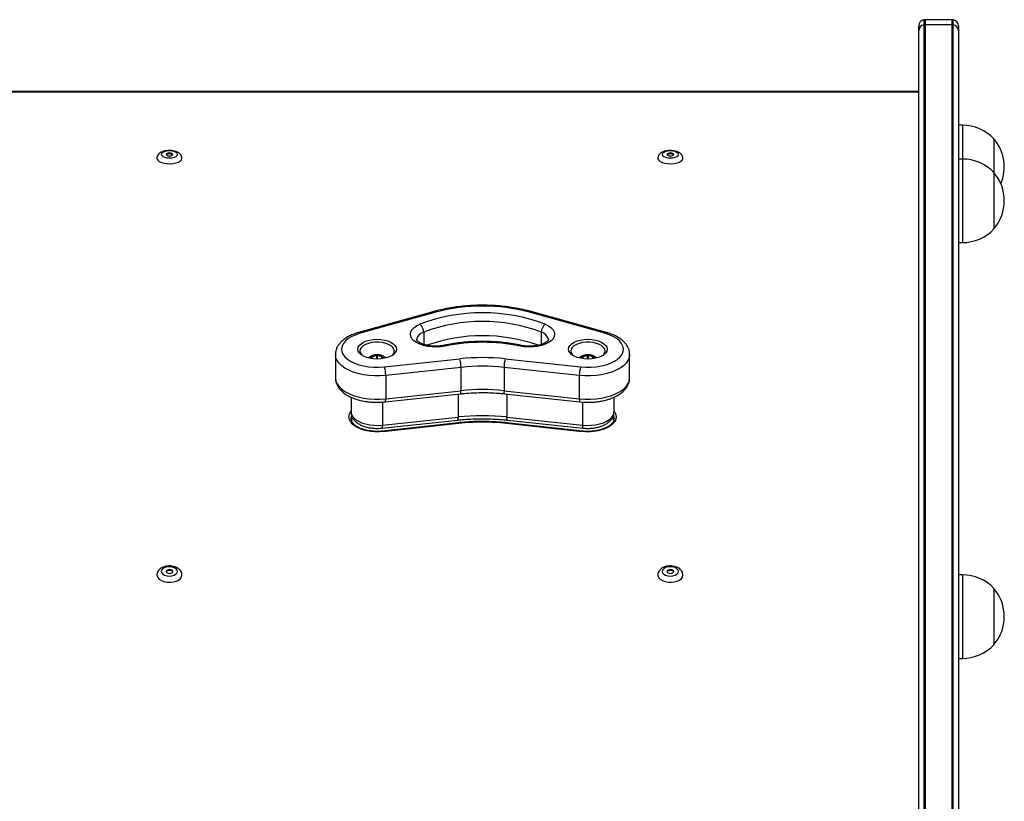
# Model space of a CAD drawing. Units: millimetres. Extents: x 408 to 6782, y 198 to 11389.
# Drawn here: x 2303 to 2775, y 5500 to 5874 of the extents above; entities that cross this region are included whole.
import ezdxf

# ---------------------------------------------------------------- set-up
doc = ezdxf.new("R2010")
doc.units = ezdxf.units.MM
doc.header["$LTSCALE"] = 50

msp = doc.modelspace()

# ---------------------------------------------------------------- linework, layer by layer
at = {"color": 7, "linetype": 'Continuous', "lineweight": 25}
for p, q in [((2736.73, 5874.02), (2736.73, 5871.58)), ((2750.23, 5874.06), (2737.23, 5874.06)), ((2750.73, 5871.58), (2750.73, 5874.02)), ((2734.23, 5868.87), (2734.23, 5871.06)), ((2734.23, 5165.14), (2734.23, 5868.87)), ((2736.73, 5871.58), (2736.73, 5165.54)), ((2750.23, 5871.62), (2737.23, 5871.62)), ((2750.73, 5167.36), (2750.73, 5871.58)), ((2753.23, 5871.06), (2753.23, 5868.87)), ((2753.23, 5868.87), (2753.23, 5167.76)), ((2734.23, 5839.62), (2016.23, 5839.64)), ((2755.23, 5823.51), (2753.23, 5823.51)), ((2770.23, 5817.01), (2770.23, 5801.01)), ((2755.23, 5807.36), (2753.23, 5807.36)), ((2770.23, 5800.86), (2770.23, 5773.86)), ((2753.23, 5767.36), (2755.23, 5767.36)), ((2501.98, 5734.32), (2465.8, 5724.26)), ((2502.78, 5734.01), (2466.6, 5723.94)), ((2583.84, 5723.94), (2547.66, 5734.01)), ((2584.64, 5724.26), (2548.46, 5734.32)), ((2454.72, 5713.72), (2454.72, 5702.55)), ((2474.52, 5713.29), (2472.42, 5712.67)), ((2477.02, 5712.67), (2474.92, 5713.29)), ((2575.52, 5713.29), (2573.42, 5712.67)), ((2578.02, 5712.67), (2575.92, 5713.29)), ((2595.72, 5702.55), (2595.72, 5713.72)), ((2472.22, 5712.49), (2472.22, 5711.74)), ((2477.22, 5711.74), (2477.22, 5712.49)), ((2478.22, 5707.78), (2514.29, 5711.67)), ((2536.15, 5711.67), (2572.22, 5707.78)), ((2573.22, 5712.49), (2573.22, 5711.74)), ((2578.22, 5711.74), (2578.22, 5712.49)), ((2514.91, 5707.59), (2478.84, 5703.7)), ((2478.84, 5703.7), (2478.84, 5692.53)), ((2514.91, 5707.59), (2514.91, 5696.42)), ((2571.6, 5703.7), (2535.53, 5707.59)), ((2535.53, 5707.59), (2535.53, 5696.42)), ((2571.6, 5703.7), (2571.6, 5692.53)), ((2478.55, 5691.05), (2514.61, 5694.94)), ((2478.84, 5692.53), (2514.91, 5696.42)), ((2535.53, 5696.42), (2571.6, 5692.53)), ((2535.82, 5694.94), (2571.89, 5691.05)), ((2462.22, 5693.33), (2462.22, 5686.23)), ((2588.22, 5686.23), (2588.22, 5693.33)), ((2476.97, 5678.48), (2513.24, 5682.34)), ((2513.62, 5681.04), (2477.24, 5677.03)), ((2477.26, 5679.96), (2513.53, 5683.82)), ((2477.47, 5676.9), (2513.73, 5680.9)), ((2573.21, 5677.03), (2536.7, 5681.05)), ((2536.72, 5680.89), (2572.98, 5676.9)), ((2536.91, 5683.82), (2573.18, 5679.96)), ((2537.2, 5682.34), (2573.47, 5678.48)), ((2755.23, 5608.26), (2753.23, 5608.26)), ((2770.23, 5601.76), (2770.23, 5574.76)), ((2753.23, 5568.26), (2755.23, 5568.26))]:
    msp.add_line(p, q, dxfattribs=at)
at = {"color": 8, "linetype": 'Continuous', "lineweight": 25}
for p, q in [((2737.23, 5874.06), (2737.23, 5871.62)), ((2750.23, 5871.62), (2750.23, 5874.06)), ((2737.23, 5871.62), (2737.23, 5165.61)), ((2750.23, 5167.29), (2750.23, 5871.62)), ((2734.23, 5839.38), (2016.23, 5839.4)), ((2755.23, 5823.51), (2755.23, 5807.36)), ((2755.23, 5807.36), (2755.23, 5767.36)), ((2497.03, 5724.46), (2497.03, 5718.59)), ((2553.41, 5718.58), (2553.41, 5724.46)), ((2474.52, 5711.56), (2474.52, 5713.29)), ((2474.92, 5711.56), (2474.92, 5713.29)), ((2575.52, 5711.56), (2575.52, 5713.29)), ((2575.92, 5711.56), (2575.92, 5713.29)), ((2472.42, 5711.71), (2472.42, 5712.67)), ((2477.02, 5711.71), (2477.02, 5712.67)), ((2477.22, 5711.74), (2477.22, 5712.49)), ((2573.42, 5711.71), (2573.42, 5712.67)), ((2578.02, 5711.71), (2578.02, 5712.67)), ((2578.22, 5711.74), (2578.22, 5712.49)), ((2513.53, 5694.83), (2513.53, 5683.82)), ((2536.91, 5694.83), (2536.91, 5683.82)), ((2477.26, 5690.95), (2477.26, 5679.96)), ((2573.18, 5690.94), (2573.18, 5679.96)), ((2755.23, 5608.26), (2755.23, 5568.26))]:
    msp.add_line(p, q, dxfattribs=at)
at = {"color": 7, "linetype": 'Continuous', "lineweight": 25, "flags": 128}
for points in [[(2369.23, 5807.66), (2369.27, 5807.34), (2369.65, 5806.73), (2370.37, 5806.17), (2371.4, 5805.7), (2372.67, 5805.36), (2374.1, 5805.16), (2375.6, 5805.12), (2377.08, 5805.24), (2378.44, 5805.51), (2379.6, 5805.92), (2380.48, 5806.44), (2381.04, 5807.03), (2381.23, 5807.66)], [(2379.13, 5809.56), (2378.93, 5810.08), (2378.38, 5810.54), (2377.52, 5810.9), (2376.43, 5811.14), (2375.23, 5811.22), (2374.02, 5811.14), (2372.93, 5810.9), (2372.07, 5810.54), (2371.52, 5810.08), (2371.33, 5809.56), (2371.52, 5809.05), (2372.07, 5808.59), (2372.93, 5808.23), (2374.02, 5807.99), (2375.23, 5807.91), (2376.43, 5807.99), (2377.52, 5808.23), (2378.38, 5808.59), (2378.93, 5809.05), (2379.13, 5809.56)], [(2375.23, 5810.24), (2374.61, 5810.19), (2374.09, 5810.05), (2373.75, 5809.82), (2373.63, 5809.56), (2373.75, 5809.3), (2374.09, 5809.08), (2374.61, 5808.94), (2375.23, 5808.89), (2375.84, 5808.94), (2376.36, 5809.08), (2376.7, 5809.3), (2376.83, 5809.56), (2376.7, 5809.82), (2376.36, 5810.05), (2375.84, 5810.19), (2375.23, 5810.24)], [(2609.23, 5807.66), (2609.27, 5807.36), (2609.63, 5806.74), (2610.35, 5806.18), (2611.37, 5805.71), (2612.63, 5805.36), (2614.06, 5805.16), (2615.56, 5805.12), (2617.04, 5805.23), (2618.41, 5805.5), (2619.57, 5805.9), (2620.46, 5806.42), (2621.03, 5807.01), (2621.23, 5807.64)], [(2619.13, 5809.55), (2618.94, 5810.06), (2618.4, 5810.52), (2617.54, 5810.89), (2616.46, 5811.13), (2615.25, 5811.22), (2614.05, 5811.14), (2612.96, 5810.91), (2612.09, 5810.54), (2611.53, 5810.08), (2611.33, 5809.57), (2611.51, 5809.06), (2612.05, 5808.6), (2612.91, 5808.23), (2614, 5807.99), (2615.2, 5807.9), (2616.41, 5807.98), (2617.5, 5808.21), (2618.37, 5808.58), (2618.93, 5809.04), (2619.13, 5809.55)], [(2615.24, 5810.24), (2614.62, 5810.19), (2614.1, 5810.04), (2613.75, 5809.82), (2613.63, 5809.56), (2613.74, 5809.3), (2614.09, 5809.08), (2614.6, 5808.93), (2615.21, 5808.88), (2615.83, 5808.93), (2616.35, 5809.08), (2616.7, 5809.3), (2616.83, 5809.56), (2616.71, 5809.82), (2616.36, 5810.04), (2615.85, 5810.19), (2615.24, 5810.24)], [(2507.25, 5717.76), (2505.21, 5717.44), (2503.09, 5717.3), (2500.95, 5717.36), (2498.87, 5717.61), (2496.91, 5718.05), (2495.13, 5718.66), (2493.59, 5719.42), (2492.34, 5720.31), (2491.42, 5721.3), (2490.86, 5722.36), (2490.67, 5723.45), (2490.86, 5724.54), (2491.43, 5725.59), (2492.35, 5726.58), (2493.61, 5727.47), (2495.15, 5728.23)], [(2555.29, 5728.23), (2556.83, 5727.47), (2558.08, 5726.58), (2559.01, 5725.59), (2559.58, 5724.54), (2559.77, 5723.45), (2559.58, 5722.36), (2559.02, 5721.3), (2558.1, 5720.31), (2556.85, 5719.42), (2555.31, 5718.66), (2553.53, 5718.05), (2551.57, 5717.61), (2549.49, 5717.36), (2547.35, 5717.3), (2545.23, 5717.44), (2543.18, 5717.76)], [(2466.6, 5723.94), (2464.46, 5723.24), (2462.55, 5722.37), (2460.91, 5721.37), (2459.58, 5720.26), (2458.6, 5719.06), (2457.97, 5717.79), (2457.72, 5716.49), (2457.86, 5715.19), (2458.37, 5713.91), (2459.25, 5712.69), (2460.48, 5711.54), (2462.03, 5710.51), (2463.86, 5709.6), (2465.94, 5708.84), (2468.21, 5708.25), (2470.64, 5707.85), (2473.15, 5707.63), (2475.7, 5707.61), (2478.22, 5707.78)], [(2572.22, 5707.78), (2574.74, 5707.61), (2577.29, 5707.63), (2579.8, 5707.85), (2582.23, 5708.25), (2584.5, 5708.84), (2586.58, 5709.6), (2588.41, 5710.51), (2589.96, 5711.54), (2591.19, 5712.69), (2592.07, 5713.91), (2592.58, 5715.19), (2592.72, 5716.49), (2592.47, 5717.79), (2591.84, 5719.06), (2590.85, 5720.26), (2589.53, 5721.37), (2587.89, 5722.37), (2585.98, 5723.24), (2583.84, 5723.94)], [(2483.97, 5716.3), (2483.79, 5715.37), (2483.27, 5714.48), (2482.41, 5713.66), (2481.26, 5712.95), (2479.86, 5712.36), (2478.26, 5711.92), (2476.52, 5711.65), (2474.72, 5711.56), (2472.92, 5711.65), (2471.18, 5711.92), (2469.58, 5712.36), (2468.18, 5712.95), (2467.03, 5713.66), (2466.17, 5714.48), (2465.65, 5715.37), (2465.47, 5716.3), (2465.65, 5717.22), (2466.17, 5718.11), (2467.03, 5718.93), (2468.18, 5719.64), (2469.58, 5720.23), (2471.18, 5720.67), (2472.91, 5720.94), (2474.72, 5721.03), (2476.52, 5720.94), (2478.26, 5720.67), (2479.86, 5720.23), (2481.26, 5719.64), (2482.41, 5718.93), (2483.27, 5718.11), (2483.79, 5717.22), (2483.97, 5716.3)], [(2482.97, 5715.44), (2482.79, 5716.31), (2482.26, 5717.15), (2481.39, 5717.92), (2480.24, 5718.58), (2478.84, 5719.09), (2477.27, 5719.45), (2475.58, 5719.64), (2473.86, 5719.64), (2472.17, 5719.45), (2470.59, 5719.09), (2469.2, 5718.58), (2468.05, 5717.92), (2467.18, 5717.15), (2466.65, 5716.31), (2466.47, 5715.44), (2466.65, 5714.56), (2467.18, 5713.72), (2467.73, 5713.2)], [(2584.97, 5716.3), (2584.79, 5715.37), (2584.27, 5714.48), (2583.41, 5713.66), (2582.26, 5712.95), (2580.86, 5712.36), (2579.26, 5711.92), (2577.52, 5711.65), (2575.72, 5711.56), (2573.92, 5711.65), (2572.18, 5711.92), (2570.58, 5712.36), (2569.18, 5712.95), (2568.03, 5713.66), (2567.17, 5714.48), (2566.65, 5715.37), (2566.47, 5716.3), (2566.65, 5717.22), (2567.17, 5718.11), (2568.03, 5718.93), (2569.18, 5719.64), (2570.58, 5720.23), (2572.18, 5720.67), (2573.91, 5720.94), (2575.72, 5721.03), (2577.52, 5720.94), (2579.26, 5720.67), (2580.86, 5720.23), (2582.26, 5719.64), (2583.41, 5718.93), (2584.27, 5718.11), (2584.79, 5717.22), (2584.97, 5716.3)], [(2583.97, 5715.44), (2583.79, 5716.31), (2583.26, 5717.15), (2582.39, 5717.92), (2581.24, 5718.58), (2579.84, 5719.09), (2578.27, 5719.45), (2576.58, 5719.64), (2574.86, 5719.64), (2573.17, 5719.45), (2571.59, 5719.09), (2570.2, 5718.58), (2569.05, 5717.92), (2568.18, 5717.15), (2567.65, 5716.31), (2567.47, 5715.44), (2567.65, 5714.56), (2568.18, 5713.72), (2568.73, 5713.2)], [(2474.72, 5713.62), (2473.64, 5713.53), (2472.69, 5713.25), (2471.99, 5712.82), (2471.62, 5712.29), (2471.59, 5711.84)], [(2474.72, 5713.41), (2473.69, 5713.31), (2472.79, 5713.05), (2472.12, 5712.64), (2471.77, 5712.14), (2471.72, 5711.9)], [(2474.72, 5713.47), (2473.69, 5713.38), (2472.79, 5713.11), (2472.12, 5712.7), (2471.77, 5712.2), (2471.73, 5711.81)], [(2477.85, 5711.84), (2477.82, 5712.29), (2477.45, 5712.82), (2476.75, 5713.25), (2475.8, 5713.53), (2474.72, 5713.62)], [(2477.71, 5711.81), (2477.67, 5712.2), (2477.32, 5712.7), (2476.65, 5713.11), (2475.75, 5713.38), (2474.72, 5713.47)], [(2477.72, 5711.9), (2477.67, 5712.14), (2477.32, 5712.64), (2476.65, 5713.05), (2475.75, 5713.31), (2474.72, 5713.41)], [(2575.72, 5713.62), (2574.64, 5713.53), (2573.69, 5713.25), (2572.99, 5712.82), (2572.62, 5712.29), (2572.59, 5711.84)], [(2575.72, 5713.41), (2574.69, 5713.31), (2573.79, 5713.05), (2573.12, 5712.64), (2572.77, 5712.14), (2572.72, 5711.87)], [(2575.72, 5713.47), (2574.69, 5713.38), (2573.79, 5713.11), (2573.12, 5712.7), (2572.77, 5712.2), (2572.73, 5711.81)], [(2578.85, 5711.84), (2578.82, 5712.29), (2578.45, 5712.82), (2577.75, 5713.25), (2576.8, 5713.53), (2575.72, 5713.62)], [(2578.71, 5711.81), (2578.67, 5712.2), (2578.32, 5712.7), (2577.65, 5713.11), (2576.75, 5713.38), (2575.72, 5713.47)], [(2578.72, 5711.87), (2578.67, 5712.14), (2578.32, 5712.64), (2577.65, 5713.05), (2576.75, 5713.31), (2575.72, 5713.41)], [(2379.13, 5609.83), (2378.95, 5610.53), (2378.41, 5611.16), (2377.56, 5611.66), (2376.48, 5611.99), (2375.27, 5612.11), (2374.07, 5612.01), (2372.97, 5611.7), (2372.1, 5611.2), (2371.53, 5610.58), (2371.33, 5609.89), (2371.5, 5609.19), (2372.04, 5608.56), (2372.89, 5608.06), (2373.97, 5607.73), (2375.18, 5607.61), (2376.38, 5607.71), (2377.48, 5608.02), (2378.35, 5608.52), (2378.92, 5609.14), (2379.13, 5609.83)], [(2375.25, 5610.78), (2374.63, 5610.72), (2374.11, 5610.52), (2373.76, 5610.22), (2373.63, 5609.87), (2373.74, 5609.52), (2374.08, 5609.22), (2374.6, 5609.01), (2375.21, 5608.94), (2375.82, 5609), (2376.34, 5609.2), (2376.7, 5609.5), (2376.83, 5609.85), (2376.71, 5610.2), (2376.37, 5610.5), (2375.86, 5610.71), (2375.25, 5610.78)], [(2619.13, 5609.86), (2618.93, 5610.55), (2618.38, 5611.18), (2617.52, 5611.68), (2616.43, 5612), (2615.23, 5612.11), (2614.02, 5612), (2612.93, 5611.68), (2612.07, 5611.18), (2611.52, 5610.55), (2611.33, 5609.86), (2611.52, 5609.16), (2612.07, 5608.54), (2612.93, 5608.04), (2614.02, 5607.72), (2615.23, 5607.61), (2616.43, 5607.72), (2617.52, 5608.04), (2618.38, 5608.54), (2618.93, 5609.16), (2619.13, 5609.86)], [(2615.23, 5610.78), (2614.61, 5610.71), (2614.09, 5610.51), (2613.75, 5610.21), (2613.63, 5609.86), (2613.75, 5609.51), (2614.09, 5609.21), (2614.61, 5609.01), (2615.23, 5608.94), (2615.84, 5609.01), (2616.36, 5609.21), (2616.7, 5609.51), (2616.83, 5609.86), (2616.7, 5610.21), (2616.36, 5610.51), (2615.84, 5610.71), (2615.23, 5610.78)], [(2369.23, 5608.14), (2369.26, 5607.75), (2369.62, 5606.91), (2370.33, 5606.15), (2371.34, 5605.51), (2372.6, 5605.03), (2374.03, 5604.75), (2375.53, 5604.69), (2377.01, 5604.84), (2378.38, 5605.2), (2379.55, 5605.74), (2380.45, 5606.44), (2381.02, 5607.24), (2381.23, 5608.1)], [(2609.23, 5608.13), (2609.27, 5607.71), (2609.65, 5606.87), (2610.37, 5606.11), (2611.4, 5605.48), (2612.67, 5605.01), (2614.1, 5604.74), (2615.6, 5604.69), (2617.08, 5604.85), (2618.44, 5605.22), (2619.6, 5605.77), (2620.48, 5606.48), (2621.04, 5607.28), (2621.23, 5608.14)]]:
    msp.add_lwpolyline(points, dxfattribs=at)
at = {"color": 8, "linetype": 'Continuous', "lineweight": 25, "flags": 128}
for points in [[(2497.03, 5724.46), (2495.72, 5723.8), (2494.71, 5723.01), (2494.02, 5722.14), (2493.69, 5721.22), (2493.67, 5720.89)], [(2478.84, 5703.7), (2476.16, 5703.51), (2473.44, 5703.5), (2470.75, 5703.68), (2468.14, 5704.05), (2465.64, 5704.6), (2463.31, 5705.31), (2461.19, 5706.18), (2459.32, 5707.18), (2457.74, 5708.31), (2456.46, 5709.54), (2455.53, 5710.84), (2454.94, 5712.2), (2454.72, 5713.58), (2454.72, 5713.73)], [(2595.72, 5713.72), (2595.72, 5713.58), (2595.5, 5712.2), (2594.91, 5710.84), (2593.98, 5709.54), (2592.7, 5708.31), (2591.12, 5707.18), (2589.25, 5706.18), (2587.13, 5705.31), (2584.8, 5704.6), (2582.3, 5704.05), (2579.69, 5703.68), (2577, 5703.5), (2574.28, 5703.51), (2571.6, 5703.7)], [(2454.72, 5702.55), (2454.72, 5702.42), (2454.94, 5701.03), (2455.53, 5699.67), (2456.46, 5698.37), (2457.74, 5697.14), (2459.32, 5696.02), (2461.19, 5695.01), (2463.31, 5694.14), (2465.64, 5693.43), (2468.14, 5692.88), (2470.75, 5692.52), (2473.44, 5692.33), (2476.16, 5692.34), (2478.84, 5692.53)], [(2571.6, 5692.53), (2574.28, 5692.34), (2577, 5692.33), (2579.69, 5692.52), (2582.3, 5692.88), (2584.8, 5693.43), (2587.13, 5694.14), (2589.25, 5695.01), (2591.12, 5696.02), (2592.7, 5697.14), (2593.98, 5698.37), (2594.91, 5699.67), (2595.5, 5701.03), (2595.72, 5702.42), (2595.72, 5702.55)], [(2514.61, 5694.94), (2514.64, 5694.95), (2514.73, 5695.04), (2514.81, 5695.24), (2514.86, 5695.55), (2514.9, 5695.95), (2514.91, 5696.42)], [(2535.82, 5694.94), (2535.8, 5694.95), (2535.71, 5695.04), (2535.63, 5695.24), (2535.57, 5695.55), (2535.54, 5695.95), (2535.53, 5696.42)], [(2478.55, 5691.05), (2478.57, 5691.06), (2478.66, 5691.15), (2478.74, 5691.35), (2478.8, 5691.66), (2478.83, 5692.06), (2478.84, 5692.53)], [(2571.6, 5692.53), (2571.61, 5692.06), (2571.64, 5691.66), (2571.7, 5691.35), (2571.78, 5691.15), (2571.87, 5691.06), (2571.89, 5691.05)], [(2462.22, 5686.23), (2462.28, 5685.61), (2462.66, 5684.55), (2463.37, 5683.55), (2464.41, 5682.61), (2465.73, 5681.78), (2467.31, 5681.08), (2469.1, 5680.51), (2471.04, 5680.11), (2473.09, 5679.89), (2475.18, 5679.83), (2477.26, 5679.96)], [(2573.18, 5679.96), (2575.26, 5679.83), (2577.35, 5679.89), (2579.4, 5680.11), (2581.34, 5680.51), (2583.13, 5681.08), (2584.71, 5681.78), (2586.03, 5682.61), (2587.07, 5683.55), (2587.78, 5684.55), (2588.16, 5685.61), (2588.22, 5686.23)], [(2513.24, 5682.34), (2513.26, 5682.35), (2513.35, 5682.44), (2513.43, 5682.64), (2513.48, 5682.95), (2513.52, 5683.35), (2513.53, 5683.82)], [(2537.2, 5682.34), (2537.18, 5682.35), (2537.09, 5682.44), (2537.01, 5682.64), (2536.96, 5682.95), (2536.92, 5683.35), (2536.91, 5683.82)], [(2477.26, 5679.96), (2477.25, 5679.49), (2477.21, 5679.09), (2477.16, 5678.79), (2477.08, 5678.58), (2476.99, 5678.49), (2476.97, 5678.48)], [(2573.47, 5678.48), (2573.45, 5678.49), (2573.36, 5678.58), (2573.28, 5678.79), (2573.22, 5679.09), (2573.19, 5679.49), (2573.18, 5679.96)]]:
    msp.add_lwpolyline(points, dxfattribs=at)
at = {"color": 7, "linetype": 'Continuous', "lineweight": 25}
for centre, radius, start, end in [((2737.23, 5871.06), 3, 99.5941, 180), ((2737.23, 5871.06), 3, 90, 99.5941), ((2750.23, 5871.06), 3, 80.4059, 90), ((2750.23, 5871.06), 3, 0, 80.4059), ((2737.06, 5868.77), 2.84, 96.7801, 177.9915), ((2737.23, 5868.36), 3.26, 89.9961, 98.8112), ((2750.23, 5868.36), 3.26, 81.1878, 90.0048), ((2750.39, 5868.77), 2.84, 2.0077, 83.2207), ((2755.23, 5802.95), 20.56, 43.1426, 90), ((2754.5, 5803.51), 20.72, 337.0674, 40.6463), ((2374.98, 5807.88), 1.93, 82.6119, 130.8086), ((2375.47, 5807.88), 1.93, 49.1915, 97.388), ((2614.98, 5807.86), 1.94, 82.4849, 130.7065), ((2615.48, 5807.89), 1.91, 49.0631, 97.2842), ((2755.23, 5786.8), 20.56, 43.1426, 90), ((2754.5, 5787.36), 20.73, 319.3537, 40.6463), ((2755.23, 5787.91), 20.56, 270, 316.8574), ((2525.22, 5650.09), 86.86, 75.0295, 104.9705), ((2525.22, 5649.04), 84.71, 69.2084, 110.7916), ((2492.21, 5724.41), 4.81, 0.5049, 52.437), ((2525.22, 5650.21), 79.41, 69.2082, 110.7918), ((2558.22, 5724.41), 4.82, 127.5647, 179.4939), ((2525.22, 5642.48), 80.26, 70.6261, 109.3944), ((2525.22, 5630.9), 88.7, 78.315, 101.685), ((2474.72, 5712.58), 0.735, 74.221, 105.779), ((2479.94, 5715.66), 3.03, 305.679, 355.7631), ((2575.72, 5712.58), 0.736, 74.2211, 105.7789), ((2580.94, 5715.66), 3.03, 305.6793, 355.7628), ((2472.45, 5712.44), 0.233, 96.6259, 166.516), ((2476.99, 5712.44), 0.233, 13.49, 83.3723), ((2525.22, 5609.69), 102.56, 83.8843, 96.1157), ((2502.01, 5707.72), 12.9, 359.4189, 17.8223), ((2548.43, 5707.72), 12.91, 162.181, 180.5794), ((2573.45, 5712.44), 0.233, 96.6255, 166.5142), ((2577.99, 5712.44), 0.233, 13.4911, 83.3734), ((2465.94, 5703.83), 12.9, 359.4182, 17.8223), ((2525.22, 5611.37), 96.77, 83.8856, 96.1144), ((2584.5, 5703.83), 12.91, 162.1817, 180.5796), ((2525.22, 5600.21), 96.77, 83.8851, 96.1149), ((2525.22, 5573.12), 111.32, 83.9712, 96.0288), ((2375.01, 5608.8), 1.6, 81.4958, 147.4063), ((2375.46, 5608.82), 1.57, 32.1333, 97.8591), ((2615, 5608.81), 1.58, 81.8104, 147.6383), ((2615.45, 5608.81), 1.58, 32.3595, 98.191), ((2755.23, 5587.7), 20.56, 43.1426, 90), ((2754.5, 5588.26), 20.72, 319.3537, 40.6463), ((2755.23, 5588.82), 20.56, 270, 316.8574)]:
    msp.add_arc(centre, radius, start, end, dxfattribs=at)
at = {"color": 8, "linetype": 'Continuous', "lineweight": 25}
for centre, radius, start, end in [((2502.12, 5733.5), 0.834, 37.5671, 99.8561), ((2548.32, 5733.5), 0.834, 80.1384, 142.4427), ((2465.95, 5723.44), 0.827, 37.2843, 100.1792), ((2552.35, 5720.09), 4.49, 9.9563, 76.3359), ((2584.49, 5723.44), 0.829, 79.9203, 142.6483), ((2506.64, 5717.42), 0.703, 29.3911, 90.6961), ((2543.8, 5717.42), 0.704, 89.4461, 150.5879)]:
    msp.add_arc(centre, radius, start, end, dxfattribs=at)
at = {"color": 7, "linetype": 'Continuous', "lineweight": 25}
for points, knots in [([(2381.23, 5807.66), (2381.19, 5807.98), (2381.13, 5808.6), (2380.69, 5809.39), (2380.09, 5810.03), (2379.3, 5810.57), (2378.28, 5811), (2377.06, 5811.3), (2375.71, 5811.44), (2374.35, 5811.41), (2373.03, 5811.23), (2371.78, 5810.87), (2370.76, 5810.34), (2369.97, 5809.67), (2369.47, 5808.9), (2369.22, 5808.19), (2369.25, 5807.77), (2369.27, 5807.65)], [0, 0, 0, 0, 0.062448, 0.119514, 0.177273, 0.240926, 0.314607, 0.394487, 0.472423, 0.549172, 0.626597, 0.706515, 0.792563, 0.85819, 0.91824, 0.97663, 1, 1, 1, 1]), ([(2621.23, 5807.61), (2621.2, 5807.93), (2621.15, 5808.55), (2620.71, 5809.35), (2620.13, 5810), (2619.34, 5810.54), (2618.34, 5810.97), (2617.12, 5811.28), (2615.78, 5811.43), (2614.42, 5811.41), (2613.09, 5811.23), (2611.84, 5810.88), (2610.8, 5810.37), (2610.01, 5809.7), (2609.49, 5808.94), (2609.22, 5808.22), (2609.26, 5807.79), (2609.27, 5807.65)], [0, 0, 0, 0, 0.062407, 0.11944, 0.176885, 0.23997, 0.312954, 0.392643, 0.470467, 0.547024, 0.624187, 0.703707, 0.789125, 0.855183, 0.91525, 0.973528, 1, 1, 1, 1]), ([(2548.46, 5734.32), (2547.84, 5734.49), (2546.04, 5734.97), (2542.95, 5735.66), (2539.18, 5736.33), (2535.32, 5736.83), (2531.41, 5737.17), (2527.45, 5737.35), (2523.49, 5737.36), (2519.53, 5737.2), (2515.61, 5736.88), (2511.75, 5736.4), (2507.97, 5735.76), (2504.71, 5735.05), (2502.75, 5734.53), (2501.98, 5734.32)], [0, 0, 0, 0, 0.043392, 0.125645, 0.2078, 0.289867, 0.371868, 0.453827, 0.535766, 0.61771, 0.699673, 0.78168, 0.863754, 0.945921, 1, 1, 1, 1]), ([(2465.8, 5724.26), (2465.4, 5724.14), (2464.26, 5723.8), (2462.47, 5723.12), (2460.53, 5722.16), (2458.79, 5721.02), (2457.36, 5719.76), (2456.24, 5718.43), (2455.43, 5717.06), (2454.92, 5715.59), (2454.69, 5714.46), (2454.74, 5713.83), (2454.74, 5713.73)], [0, 0, 0, 0, 0.063946, 0.18542, 0.308021, 0.431858, 0.556226, 0.666013, 0.770963, 0.871931, 0.979829, 1, 1, 1, 1]), ([(2595.68, 5713.72), (2595.68, 5714.06), (2595.68, 5714.92), (2595.33, 5716.26), (2594.68, 5717.68), (2593.74, 5719.02), (2592.53, 5720.28), (2591.04, 5721.45), (2589.29, 5722.49), (2587.34, 5723.38), (2585.75, 5723.94), (2584.84, 5724.2), (2584.64, 5724.26)], [0, 0, 0, 0, 0.06991, 0.173063, 0.276836, 0.38377, 0.495485, 0.6121, 0.732166, 0.853649, 0.968437, 1, 1, 1, 1]), ([(2506.63, 5718.12), (2506.36, 5718.07), (2505.57, 5717.91), (2504.17, 5717.75), (2502.45, 5717.7), (2500.73, 5717.79), (2499.08, 5718.02), (2497.57, 5718.38), (2496.25, 5718.84), (2495.19, 5719.36), (2494.4, 5719.89), (2493.92, 5720.36), (2493.7, 5720.71), (2493.67, 5720.83), (2493.67, 5720.86), (2493.67, 5720.87)], [0, 0, 0, 0, 0.043793, 0.128233, 0.213257, 0.298546, 0.383539, 0.467713, 0.55059, 0.631736, 0.710942, 0.788647, 0.866605, 0.948088, 1, 1, 1, 1]), ([(2543.81, 5718.12), (2543.15, 5718.25), (2541.27, 5718.64), (2538.07, 5719.16), (2534.19, 5719.61), (2530.26, 5719.91), (2526.31, 5720.04), (2522.34, 5720), (2518.39, 5719.8), (2514.49, 5719.43), (2510.71, 5718.91), (2508.11, 5718.43), (2506.79, 5718.16), (2506.63, 5718.12)], [0, 0, 0, 0, 0.055023, 0.159263, 0.26342, 0.367501, 0.471538, 0.575559, 0.679591, 0.783657, 0.887787, 0.98657, 1, 1, 1, 1]), ([(2556.77, 5720.86), (2556.77, 5720.84), (2556.77, 5720.81), (2556.64, 5720.53), (2556.28, 5720.11), (2555.65, 5719.61), (2554.73, 5719.08), (2553.56, 5718.6), (2552.18, 5718.2), (2550.62, 5717.9), (2548.94, 5717.73), (2547.22, 5717.7), (2545.54, 5717.82), (2544.42, 5717.99), (2543.87, 5718.11), (2543.81, 5718.12)], [0, 0, 0, 0, 0.100532, 0.178113, 0.2522, 0.330657, 0.409213, 0.489215, 0.571085, 0.654555, 0.739166, 0.824427, 0.909862, 0.990032, 1, 1, 1, 1]), ([(2478.97, 5712.16), (2478.88, 5712.22), (2478.46, 5712.56), (2477.62, 5712.98), (2476.51, 5713.4), (2475.54, 5713.59), (2474.74, 5713.63), (2473.89, 5713.59), (2472.81, 5713.37), (2471.58, 5712.89), (2470.83, 5712.4), (2470.47, 5712.17)], [0, 0, 0, 0, 0.035741, 0.176705, 0.307689, 0.430193, 0.500732, 0.563307, 0.706585, 0.860039, 1, 1, 1, 1]), ([(2579.97, 5712.16), (2579.88, 5712.22), (2579.46, 5712.56), (2578.62, 5712.98), (2577.51, 5713.4), (2576.54, 5713.59), (2575.74, 5713.63), (2574.89, 5713.59), (2573.81, 5713.37), (2572.58, 5712.89), (2571.83, 5712.4), (2571.47, 5712.17)], [0, 0, 0, 0, 0.03574, 0.176705, 0.30769, 0.430193, 0.500732, 0.563308, 0.706585, 0.860038, 1, 1, 1, 1]), ([(2454.75, 5702.56), (2454.75, 5702.14), (2454.78, 5701.22), (2455.18, 5699.83), (2455.86, 5698.41), (2456.84, 5697.08), (2458.08, 5695.83), (2459.61, 5694.68), (2461.39, 5693.65), (2463.4, 5692.77), (2465.59, 5692.04), (2467.91, 5691.48), (2470.32, 5691.09), (2472.8, 5690.87), (2475.31, 5690.83), (2477.22, 5690.92), (2478.29, 5691.03), (2478.55, 5691.05)], [0, 0, 0, 0, 0.051395, 0.114837, 0.178877, 0.245028, 0.314186, 0.386296, 0.460375, 0.535148, 0.60968, 0.683782, 0.757487, 0.830911, 0.904193, 0.977477, 1, 1, 1, 1]), ([(2571.89, 5691.05), (2572.33, 5691.01), (2573.59, 5690.89), (2575.7, 5690.82), (2578.19, 5690.9), (2580.66, 5691.16), (2583.05, 5691.59), (2585.34, 5692.18), (2587.49, 5692.95), (2589.48, 5693.87), (2591.26, 5694.97), (2592.81, 5696.24), (2594.03, 5697.6), (2594.91, 5699.01), (2595.47, 5700.48), (2595.74, 5701.7), (2595.69, 5702.44), (2595.68, 5702.64)], [0, 0, 0, 0, 0.038815, 0.111819, 0.184823, 0.257916, 0.331224, 0.404908, 0.479137, 0.554066, 0.629766, 0.705998, 0.781521, 0.84622, 0.908363, 0.974854, 1, 1, 1, 1]), ([(2514.61, 5694.94), (2515.3, 5695.01), (2517.28, 5695.21), (2520.61, 5695.43), (2524.6, 5695.53), (2528.59, 5695.48), (2532.34, 5695.28), (2534.74, 5695.05), (2535.82, 5694.94)], [0, 0, 0, 0, 0.097751, 0.284276, 0.470894, 0.657548, 0.844187, 1, 1, 1, 1]), ([(2462.26, 5686.28), (2462.25, 5686.1), (2462.21, 5685.48), (2462.48, 5684.44), (2463.02, 5683.25), (2463.83, 5682.16), (2464.88, 5681.18), (2466.2, 5680.31), (2467.75, 5679.57), (2469.51, 5679), (2471.39, 5678.6), (2473.34, 5678.38), (2475.22, 5678.34), (2476.42, 5678.44), (2476.97, 5678.48)], [0, 0, 0, 0, 0.03305, 0.111672, 0.189542, 0.269634, 0.354457, 0.445072, 0.540066, 0.636253, 0.731706, 0.826337, 0.920531, 1, 1, 1, 1]), ([(2573.47, 5678.48), (2573.82, 5678.45), (2574.81, 5678.36), (2576.49, 5678.35), (2578.45, 5678.51), (2580.36, 5678.85), (2582.16, 5679.38), (2583.84, 5680.09), (2585.29, 5680.97), (2586.45, 5681.98), (2587.32, 5683.08), (2587.9, 5684.25), (2588.2, 5685.31), (2588.18, 5685.96), (2588.18, 5686.19)], [0, 0, 0, 0, 0.050752, 0.145391, 0.24021, 0.335548, 0.432004, 0.530233, 0.630723, 0.719972, 0.803562, 0.882443, 0.958635, 1, 1, 1, 1]), ([(2477.58, 5677.07), (2477.24, 5677.04), (2476.25, 5676.94), (2474.57, 5676.89), (2472.57, 5676.99), (2470.63, 5677.24), (2468.8, 5677.65), (2467.13, 5678.2), (2465.65, 5678.86), (2464.41, 5679.62), (2463.44, 5680.44), (2462.74, 5681.29), (2462.35, 5682.14), (2462.19, 5682.72), (2462.23, 5683.02), (2462.24, 5683.04)], [0, 0, 0, 0, 0.045288, 0.132025, 0.218853, 0.305611, 0.392175, 0.478426, 0.564253, 0.649582, 0.734487, 0.819326, 0.905015, 0.99387, 1, 1, 1, 1]), ([(2462.95, 5683.49), (2462.81, 5683.29), (2462.51, 5682.87), (2462.42, 5682.42), (2462.37, 5682.19)], [0, 0, 0, 0, 0.479761, 1, 1, 1, 1]), ([(2513.24, 5682.34), (2513.97, 5682.41), (2516.1, 5682.63), (2519.67, 5682.86), (2523.93, 5682.99), (2528.21, 5682.96), (2532.4, 5682.77), (2535.39, 5682.53), (2536.96, 5682.37), (2537.2, 5682.34)], [0, 0, 0, 0, 0.092794, 0.269767, 0.446815, 0.623894, 0.800968, 0.96866, 1, 1, 1, 1]), ([(2536.97, 5681.02), (2536.24, 5681.1), (2534.11, 5681.32), (2530.55, 5681.56), (2526.3, 5681.69), (2522.04, 5681.65), (2517.76, 5681.45), (2514.92, 5681.17), (2513.48, 5681.02)], [0, 0, 0, 0, 0.094742, 0.274638, 0.454548, 0.634451, 0.814359, 1, 1, 1, 1]), ([(2513.73, 5680.89), (2515.63, 5681.07), (2517.63, 5681.27), (2520.51, 5681.42), (2521.48, 5681.46), (2522.42, 5681.48), (2522.68, 5681.49), (2523.63, 5681.51), (2525.23, 5681.52), (2526.82, 5681.51), (2527.76, 5681.49), (2528.01, 5681.48), (2528.09, 5681.48), (2528.74, 5681.46), (2529.71, 5681.43), (2532.59, 5681.29), (2534.82, 5681.07), (2536.72, 5680.89)], [0, 0, 0, 0, 0.249952, 0.263592, 0.374972, 0.376076, 0.384755, 0.408855, 0.499997, 0.591143, 0.615242, 0.621922, 0.62392, 0.625022, 0.706665, 0.750048, 1, 1, 1, 1]), ([(2588.19, 5683.01), (2588.2, 5682.88), (2588.22, 5682.48), (2587.98, 5681.81), (2587.47, 5680.95), (2586.66, 5680.1), (2585.55, 5679.29), (2584.21, 5678.57), (2582.65, 5677.95), (2580.9, 5677.46), (2579.03, 5677.12), (2577.06, 5676.92), (2575.1, 5676.89), (2573.7, 5676.98), (2572.98, 5677.06), (2572.87, 5677.07)], [0, 0, 0, 0, 0.03964, 0.12698, 0.209957, 0.298185, 0.384447, 0.470328, 0.556321, 0.642658, 0.729328, 0.816243, 0.903298, 0.9858, 1, 1, 1, 1]), ([(2588.07, 5682.23), (2588.02, 5682.48), (2587.92, 5682.92), (2587.62, 5683.33), (2587.48, 5683.51)], [0, 0, 0, 0, 0.564181, 1, 1, 1, 1]), ([(2381.23, 5608.07), (2381.21, 5608.36), (2381.18, 5608.99), (2380.8, 5609.89), (2380.19, 5610.71), (2379.36, 5611.4), (2378.31, 5611.95), (2377.07, 5612.33), (2375.72, 5612.52), (2374.32, 5612.48), (2372.96, 5612.23), (2371.74, 5611.77), (2370.72, 5611.13), (2369.94, 5610.35), (2369.45, 5609.45), (2369.21, 5608.68), (2369.25, 5608.24), (2369.26, 5608.13)], [0, 0, 0, 0, 0.055069, 0.118909, 0.182614, 0.249595, 0.321687, 0.397768, 0.474614, 0.551546, 0.629359, 0.709036, 0.782571, 0.851376, 0.916048, 0.978775, 1, 1, 1, 1]), ([(2621.23, 5608.14), (2621.2, 5608.43), (2621.16, 5609.06), (2620.77, 5609.95), (2620.14, 5610.76), (2619.29, 5611.44), (2618.23, 5611.98), (2616.98, 5612.35), (2615.62, 5612.52), (2614.23, 5612.47), (2612.87, 5612.21), (2611.65, 5611.73), (2610.65, 5611.07), (2609.89, 5610.28), (2609.42, 5609.38), (2609.2, 5608.62), (2609.25, 5608.21), (2609.26, 5608.12)], [0, 0, 0, 0, 0.055204, 0.119194, 0.183272, 0.250838, 0.323569, 0.400109, 0.477248, 0.554505, 0.632702, 0.712871, 0.786408, 0.85509, 0.919787, 0.982685, 1, 1, 1, 1])]:
    msp.add_open_spline(points, degree=3, knots=knots, dxfattribs=at)
at = {"color": 8, "linetype": 'Continuous', "lineweight": 25}
for points, knots in [([(2477.47, 5676.9), (2476.95, 5676.86), (2475.9, 5676.78), (2474.29, 5676.74), (2472.88, 5676.81), (2471.73, 5676.93), (2470.79, 5677.07), (2469.86, 5677.24), (2468.96, 5677.44), (2468.35, 5677.61), (2467.86, 5677.75), (2467.37, 5677.91), (2466.63, 5678.18), (2465.79, 5678.54), (2465.05, 5678.92), (2464.26, 5679.38), (2463.49, 5679.92), (2462.67, 5680.65), (2461.9, 5681.57), (2461.33, 5682.72), (2461.18, 5683.87), (2461.32, 5684.85), (2461.62, 5685.66), (2461.94, 5686.22), (2462.18, 5686.52), (2462.22, 5686.56)], [0, 0, 0, 0, 0.054369, 0.108895, 0.164994, 0.199924, 0.228885, 0.265935, 0.299845, 0.330176, 0.336748, 0.356999, 0.389717, 0.429261, 0.467813, 0.495342, 0.550368, 0.598772, 0.660422, 0.74629, 0.829898, 0.884424, 0.937948, 0.990475, 1, 1, 1, 1]), ([(2588.22, 5686.57), (2588.26, 5686.52), (2588.62, 5686.1), (2589.03, 5685.25), (2589.27, 5684.15), (2589.19, 5683.16), (2588.92, 5682.3), (2588.4, 5681.38), (2587.5, 5680.33), (2586.1, 5679.26), (2584.3, 5678.34), (2582.65, 5677.75), (2581.26, 5677.38), (2580.14, 5677.14), (2578.96, 5676.96), (2577.64, 5676.82), (2576.17, 5676.73), (2574.57, 5676.78), (2573.51, 5676.86), (2572.98, 5676.9)], [0, 0, 0, 0, 0.010288, 0.089368, 0.170689, 0.226193, 0.282699, 0.340211, 0.413768, 0.505094, 0.592195, 0.669996, 0.708446, 0.752485, 0.793748, 0.835082, 0.89026, 0.944942, 1, 1, 1, 1]), ([(2462.25, 5683.04), (2462.25, 5683.38), (2462.24, 5683.84), (2462.48, 5684.28), (2462.54, 5684.4)], [0, 0, 0, 0, 0.744482, 1, 1, 1, 1]), ([(2513.62, 5681.02), (2513.63, 5681.02), (2513.66, 5681.04), (2513.7, 5680.95), (2513.73, 5680.89)], [0, 0, 0, 0, 0.303473, 1, 1, 1, 1]), ([(2536.83, 5681.02), (2536.82, 5681.03), (2536.79, 5681.05), (2536.75, 5680.96), (2536.72, 5680.89)], [0, 0, 0, 0, 0.307056, 1, 1, 1, 1]), ([(2587.91, 5684.44), (2587.96, 5684.33), (2588.17, 5683.91), (2588.27, 5683.42), (2588.21, 5683.05), (2588.2, 5683)], [0, 0, 0, 0, 0.227985, 0.897429, 1, 1, 1, 1]), ([(2477.36, 5677.03), (2477.37, 5677.03), (2477.41, 5677.05), (2477.45, 5676.96), (2477.47, 5676.9)], [0, 0, 0, 0, 0.316872, 1, 1, 1, 1]), ([(2572.98, 5676.9), (2573.01, 5676.96), (2573.05, 5677.05), (2573.08, 5677.03), (2573.09, 5677.02)], [0, 0, 0, 0, 0.689495, 1, 1, 1, 1])]:
    msp.add_open_spline(points, degree=3, knots=knots, dxfattribs=at)

doc.saveas('drawing.dxf')
